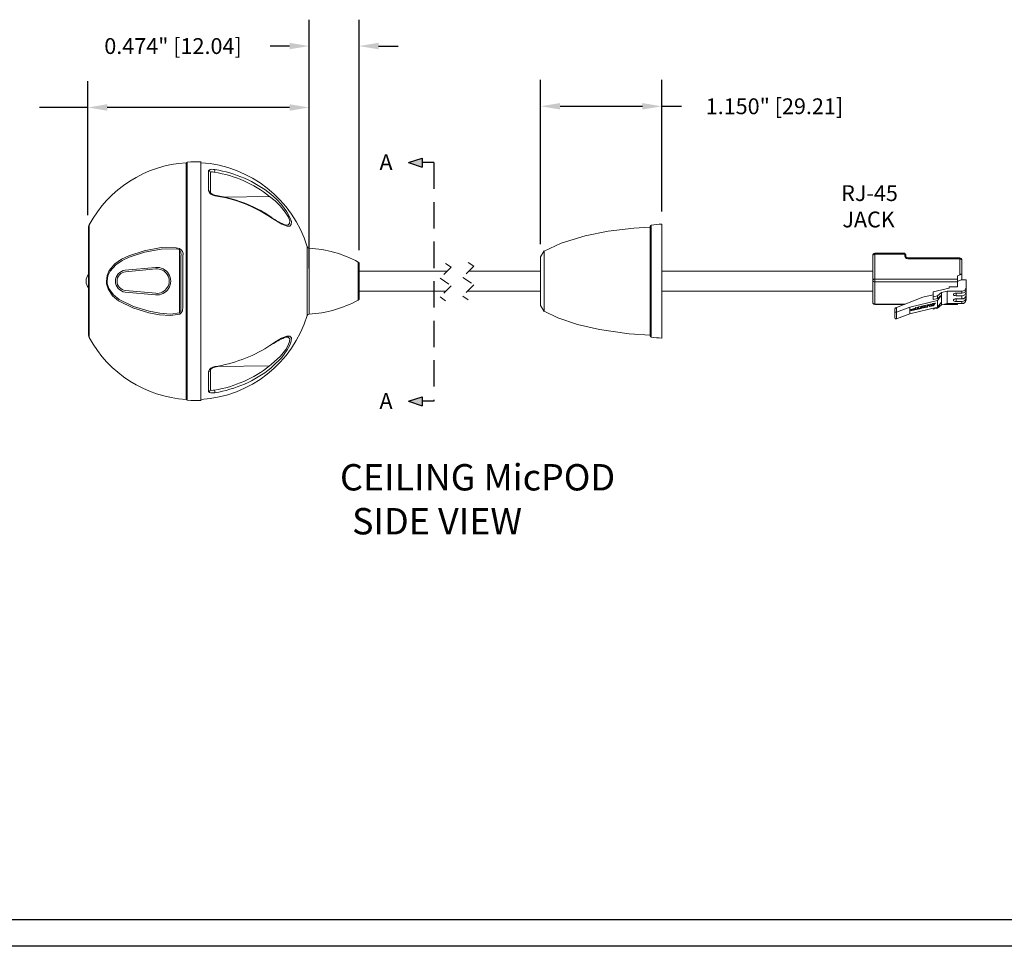
# Model space of a CAD drawing. Units: inches. Extents: x -30.2 to 37, y 14.3 to 56.9.
# Drawn here: x 18.4 to 27.7, y 14.3 to 23.1 of the extents above; entities that cross this region are included whole.
import ezdxf

# ---------------------------------------------------------------- set-up
doc = ezdxf.new("R2010")
doc.units = ezdxf.units.IN
doc.header["$MEASUREMENT"] = 0
doc.header["$PDSIZE"] = -1
doc.linetypes.add('DASHED2', pattern=[0.375, 0.25, -0.125])
doc.linetypes.add('HIDDEN', pattern=[0.075, 0.05, -0.025])
doc.dimstyles.get("Standard").update_dxf_attribs({"dimtxt": 0.18, "dimasz": 0.18, "dimexe": 0.18, "dimexo": 0.0625, "dimgap": 0.09, "dimtad": 0, "dimtih": 1, "dimtoh": 1, "dimdec": 4, "dimzin": 0, "dimdsep": 46, "dimtxsty": 'Standard', "dimcen": 0.09, "dimadec": 0, "dimazin": 0, "dimtfac": 1, "dimtdec": 4, "dimtofl": 0, "dimtmove": 0, "dimatfit": 3, "dimfxl": 1, "dimtolj": 1, "dimtzin": 0, "dimarcsym": 0})

# ---------------------------------------------------------------- blocks, each defined once
blk = doc.blocks.new('*D85')
at = {"color": 0, "lineweight": -2, "transparency": 16777216}
for p, q in [((18.9979, 21.2785), (18.9979, 22.5484)), ((21.0963, 20.7717), (21.0963, 22.5484)), ((18.9979, 22.2984), (18.5385, 22.2984)), ((20.9113, 22.2984), (19.1829, 22.2984))]:
    blk.add_line(p, q, dxfattribs=at)
at = {"color": 0, "transparency": 16777216}
for points in [[(19.1829, 22.3292), (19.1829, 22.2675), (18.9979, 22.2984)], [(20.9113, 22.3292), (20.9113, 22.2675), (21.0963, 22.2984)]]:
    blk.add_solid(points, dxfattribs=at)
at = {"layer": 'Defpoints', "color": 0, "transparency": 16777216}
for p in [(21.0963, 22.2984), (18.9979, 21.1585), (21.0963, 20.6517)]:
    blk.add_point(p, dxfattribs=at)
at = {"color": 0, "transparency": 16777216, "insert": (17.5935, 22.2984), "char_height": 0.15, "attachment_point": 5}
blk.add_mtext('\\A1;2.098" [53.30]', dxfattribs=at)
blk = doc.blocks.new('*D88')
at = {"color": 0, "lineweight": -2, "transparency": 16777216}
for p, q in [((21.0963, 21.084), (21.0963, 23.1308)), ((21.5705, 20.944), (21.5705, 23.1308)), ((20.9113, 22.8808), (20.7263, 22.8808)), ((21.7555, 22.8808), (21.9405, 22.8808))]:
    blk.add_line(p, q, dxfattribs=at)
at = {"color": 0, "transparency": 16777216}
for points in [[(20.9113, 22.9116), (20.9113, 22.85), (21.0963, 22.8808)], [(21.7555, 22.9116), (21.7555, 22.85), (21.5705, 22.8808)]]:
    blk.add_solid(points, dxfattribs=at)
at = {"layer": 'Defpoints', "color": 0, "transparency": 16777216}
for p in [(21.0963, 22.8808), (21.0963, 20.964), (21.5705, 20.824)]:
    blk.add_point(p, dxfattribs=at)
at = {"color": 0, "transparency": 16777216, "insert": (19.8063, 22.8808), "char_height": 0.15, "attachment_point": 5}
blk.add_mtext('\\A1;0.474" [12.04]', dxfattribs=at)
blk = doc.blocks.new('*D91')
at = {"color": 0, "lineweight": -2, "transparency": 16777216}
for p, q in [((23.2928, 21.0017), (23.2928, 22.5597)), ((24.4428, 21.3117), (24.4428, 22.5597)), ((23.4778, 22.3097), (24.2578, 22.3097)), ((24.4428, 22.3097), (24.6278, 22.3097))]:
    blk.add_line(p, q, dxfattribs=at)
at = {"color": 0, "transparency": 16777216}
for points in [[(23.4778, 22.3405), (23.4778, 22.2789), (23.2928, 22.3097)], [(24.2578, 22.3405), (24.2578, 22.2789), (24.4428, 22.3097)]]:
    blk.add_solid(points, dxfattribs=at)
at = {"layer": 'Defpoints', "color": 0, "transparency": 16777216}
for p in [(24.4428, 22.3097), (24.4428, 21.1917), (23.2928, 20.8817)]:
    blk.add_point(p, dxfattribs=at)
at = {"color": 0, "transparency": 16777216, "insert": (25.5103, 22.3097), "char_height": 0.15, "attachment_point": 5}
blk.add_mtext('\\A1;1.150" [29.21]', dxfattribs=at)

msp = doc.modelspace()

# ---------------------------------------------------------------- hatches: boundary and pattern name
h = msp.add_hatch(color=256)
h.dxf.hatch_style = 1
h.paths.add_polyline_path([(22.0403, 21.7761), (22.1699, 21.8193), (22.1699, 21.7329)])
h = msp.add_hatch(color=256)
h.dxf.hatch_style = 1
h.paths.add_polyline_path([(22.0403, 19.512), (22.1699, 19.5552), (22.1699, 19.4688)])

# ---------------------------------------------------------------- linework, layer by layer
at = {"color": 7, "linetype": 'Continuous', "lineweight": 15}
for p, q in [((19.9316, 19.5288), (19.9316, 21.7745)), ((20.0716, 19.5188), (20.0716, 21.7845)), ((20.1442, 21.509), (20.1442, 21.699)), ((20.1616, 21.6804), (20.1616, 21.4938)), ((20.738, 21.2585), (20.7327, 21.2621)), ((20.8779, 21.1837), (20.8838, 21.1839)), ((24.3328, 20.1303), (24.3328, 21.173)), ((24.4428, 21.1917), (24.4428, 20.1117)), ((23.3262, 20.9396), (23.2928, 20.8817)), ((23.3262, 20.9396), (23.3262, 20.3638)), ((19.8816, 20.4135), (19.8816, 20.8881)), ((19.8998, 20.8924), (19.8998, 20.4092)), ((23.2928, 20.4217), (23.2928, 20.8817)), ((26.4428, 20.6614), (26.4428, 20.897)), ((26.7459, 20.917), (26.4628, 20.917)), ((26.4628, 20.6714), (26.4628, 20.907)), ((26.4628, 20.907), (26.7458, 20.907)), ((26.7458, 20.907), (26.7458, 20.8966)), ((26.7558, 20.8916), (26.7558, 20.902)), ((27.2678, 20.8719), (26.7758, 20.8719)), ((26.7758, 20.8719), (26.7758, 20.8619)), ((26.7758, 20.8619), (27.2678, 20.8619)), ((27.2678, 20.8619), (27.2678, 20.7126)), ((27.2878, 20.7126), (27.2878, 20.8519)), ((19.3535, 20.7558), (19.6405, 20.7818)), ((19.3549, 20.741), (19.6418, 20.767)), ((21.5732, 20.8138), (21.5732, 20.4895)), ((22.4054, 20.7454), (21.5732, 20.7454)), ((23.2928, 20.7454), (22.6114, 20.7454)), ((26.4428, 20.7454), (24.4428, 20.7454)), ((26.4428, 20.6614), (26.4428, 20.4514)), ((26.4628, 20.6714), (26.4628, 20.6441)), ((27.2459, 20.6714), (26.4628, 20.6714)), ((27.2449, 20.6441), (26.4628, 20.6441)), ((26.4628, 20.6441), (26.4628, 20.4341)), ((27.2449, 20.5986), (27.2478, 20.6471)), ((27.2449, 20.5986), (27.2449, 20.6441)), ((27.2478, 20.7026), (27.2459, 20.6714)), ((27.2678, 20.7126), (27.2478, 20.7026)), ((27.2478, 20.6471), (27.2478, 20.7026)), ((27.2478, 20.6471), (27.2824, 20.6644)), ((27.2824, 20.6644), (27.3278, 20.6644)), ((27.2878, 20.6644), (27.2878, 20.7126)), ((27.3278, 20.6644), (27.3278, 20.5925)), ((19.6405, 20.5217), (19.3535, 20.5472)), ((19.6418, 20.5365), (19.3548, 20.5621)), ((21.5732, 20.5579), (22.395, 20.5579)), ((22.601, 20.5579), (23.2928, 20.5579)), ((24.4428, 20.5579), (26.4428, 20.5579)), ((27.0158, 20.5492), (27.1688, 20.5847)), ((27.0158, 20.5042), (27.0158, 20.5492)), ((27.0948, 20.5451), (27.0558, 20.5135)), ((27.1497, 20.5579), (27.0948, 20.5451)), ((27.0948, 20.5451), (27.0948, 20.5176)), ((27.2878, 20.5579), (27.1497, 20.5579)), ((27.1497, 20.5579), (27.1497, 20.4389)), ((27.1688, 20.5986), (27.2449, 20.5986)), ((27.1688, 20.5847), (27.1688, 20.5986)), ((27.2878, 20.5384), (27.2878, 20.5579)), ((27.3278, 20.573), (27.3278, 20.5925)), ((27.3278, 20.5772), (27.3278, 20.5596)), ((27.3278, 20.555), (27.3278, 20.548)), ((27.3278, 20.533), (27.3278, 20.548)), ((26.6678, 20.4026), (26.9178, 20.499)), ((27.0558, 20.4673), (26.7928, 20.4062)), ((26.9178, 20.499), (27.0158, 20.5217)), ((27.0558, 20.5135), (27.0158, 20.5042)), ((27.0158, 20.5042), (27.0158, 20.4767)), ((27.0558, 20.486), (27.0158, 20.4767)), ((27.0558, 20.486), (27.0948, 20.5176)), ((27.0948, 20.5176), (27.0558, 20.4673)), ((27.0558, 20.486), (27.0558, 20.5135)), ((27.0558, 20.4673), (27.0558, 20.4033)), ((27.0558, 20.4033), (27.0948, 20.4536)), ((27.0948, 20.5176), (27.0948, 20.4536)), ((27.0948, 20.4536), (27.0948, 20.4261)), ((27.2328, 20.5384), (27.2878, 20.5384)), ((27.2878, 20.5134), (27.2328, 20.5134)), ((27.2328, 20.4834), (27.2878, 20.4834)), ((27.2878, 20.4584), (27.2328, 20.4584)), ((27.2878, 20.4834), (27.2878, 20.5134)), ((27.2878, 20.4389), (27.2878, 20.4584)), ((27.3278, 20.518), (27.3278, 20.533)), ((27.3278, 20.518), (27.3278, 20.493)), ((27.3278, 20.4735), (27.3278, 20.493)), ((23.2928, 20.4217), (23.3262, 20.3638)), ((26.4628, 20.4314), (26.7425, 20.4314)), ((26.6528, 20.3893), (26.6528, 20.3581)), ((26.6528, 20.3091), (26.6528, 20.3581)), ((26.6669, 20.3577), (26.6669, 20.2937)), ((26.7928, 20.4062), (26.6678, 20.358)), ((26.6678, 20.358), (26.6678, 20.4026)), ((26.7928, 20.3422), (26.7928, 20.4062)), ((26.7928, 20.3422), (27.0558, 20.4033)), ((26.8252, 20.3886), (26.8272, 20.382)), ((26.8302, 20.3844), (26.8281, 20.391)), ((26.8302, 20.3756), (26.8281, 20.3822)), ((26.8302, 20.3901), (26.8485, 20.3944)), ((26.8485, 20.3887), (26.8302, 20.3844)), ((26.8302, 20.3814), (26.8485, 20.3856)), ((26.8704, 20.385), (26.8302, 20.3756)), ((26.8485, 20.3887), (26.8469, 20.394)), ((26.8485, 20.4004), (26.8704, 20.4055)), ((26.8485, 20.3944), (26.8485, 20.4004)), ((26.8485, 20.3869), (26.8684, 20.3916)), ((26.8485, 20.3856), (26.8485, 20.3887)), ((26.8684, 20.3916), (26.8684, 20.405)), ((26.8684, 20.3916), (26.8704, 20.385)), ((26.8704, 20.4055), (26.8704, 20.385)), ((26.8763, 20.4068), (26.8981, 20.4119)), ((26.8763, 20.3863), (26.8763, 20.4068)), ((26.8763, 20.3934), (26.9087, 20.4009)), ((26.9108, 20.3943), (26.8763, 20.3863)), ((26.8961, 20.4053), (26.8961, 20.4114)), ((26.8961, 20.4053), (26.8981, 20.3987)), ((26.8981, 20.3987), (26.9089, 20.4144)), ((26.8981, 20.4119), (26.8981, 20.3987)), ((26.9087, 20.4009), (26.917, 20.4134)), ((26.9087, 20.4009), (26.9108, 20.3943)), ((26.9089, 20.4144), (26.9291, 20.4191)), ((26.919, 20.4069), (26.9108, 20.3943)), ((26.917, 20.4134), (26.9253, 20.4048)), ((26.917, 20.4134), (26.919, 20.4069)), ((26.9273, 20.3982), (26.919, 20.4069)), ((26.9253, 20.4048), (26.9597, 20.4127)), ((26.9253, 20.4048), (26.9273, 20.3982)), ((26.9617, 20.4062), (26.9273, 20.3982)), ((26.9291, 20.4191), (26.9399, 20.4084)), ((26.9399, 20.4216), (26.9617, 20.4267)), ((26.9399, 20.4084), (26.9399, 20.4216)), ((26.9597, 20.4127), (26.9597, 20.4262)), ((26.9597, 20.4127), (26.9617, 20.4062)), ((26.9617, 20.4267), (26.9617, 20.4062)), ((26.963, 20.4269), (26.9879, 20.4327)), ((26.9849, 20.4115), (26.963, 20.4269)), ((26.9685, 20.4282), (26.9829, 20.4181)), ((26.9829, 20.4181), (27.0128, 20.4251)), ((26.9829, 20.4181), (26.9849, 20.4115)), ((27.0149, 20.4185), (26.9849, 20.4115)), ((26.9879, 20.4327), (26.9899, 20.431)), ((26.9899, 20.431), (27.01, 20.4357)), ((26.9931, 20.4318), (26.9946, 20.4269)), ((27.0053, 20.4294), (26.9946, 20.4269)), ((26.9946, 20.4269), (27, 20.4223)), ((27, 20.4223), (27.0053, 20.4294)), ((27.0053, 20.4294), (27.0038, 20.4343)), ((27.01, 20.4357), (27.0119, 20.4383)), ((27.0119, 20.4383), (27.0368, 20.4441)), ((27.0128, 20.4251), (27.0272, 20.4419)), ((27.0128, 20.4251), (27.0149, 20.4185)), ((27.0368, 20.4441), (27.0149, 20.4185)), ((27.0558, 20.3945), (27.0158, 20.3852)), ((27.0158, 20.3852), (27.0158, 20.394)), ((27.0948, 20.4261), (27.0558, 20.3945)), ((27.0558, 20.4033), (27.0558, 20.3945)), ((27.0948, 20.4261), (27.1497, 20.4389)), ((27.1175, 20.4314), (27.245, 20.4314)), ((27.2878, 20.4389), (27.1497, 20.4389)), ((27.2449, 20.4341), (27.2449, 20.4389)), ((26.6678, 20.294), (26.7928, 20.3422)), ((20.897, 20.1188), (20.8743, 20.1189)), ((20.1616, 19.8096), (20.1616, 19.623)), ((20.2027, 19.8363), (20.2322, 19.8417)), ((20.1442, 19.6044), (20.1442, 19.7943))]:
    msp.add_line(p, q, dxfattribs=at)
at = {"color": 8, "linetype": 'Continuous', "lineweight": 15}
for p, q in [((19.9413, 21.781), (19.9413, 19.5223)), ((20.7224, 21.4543), (20.2896, 21.4493)), ((19.0121, 21.1869), (19.0121, 20.1164)), ((24.3414, 21.1829), (24.3414, 20.1204)), ((21.0782, 20.3252), (21.0782, 20.9782)), ((21.0963, 20.964), (21.0963, 20.3393)), ((21.5629, 20.472), (21.5629, 20.8314)), ((26.4628, 20.917), (26.4628, 20.907)), ((27.2678, 20.8619), (27.2678, 20.8719)), ((27.2328, 20.5384), (27.2328, 20.5134)), ((27.2328, 20.4834), (27.2328, 20.4584)), ((26.4628, 20.4341), (26.7495, 20.4341)), ((26.4628, 20.4341), (26.4628, 20.4314)), ((27.129, 20.4341), (27.2449, 20.4341)), ((20.2031, 19.8416), (20.2331, 19.8468)), ((20.7224, 19.849), (20.2322, 19.8417))]:
    msp.add_line(p, q, dxfattribs=at)
for p, q in [((22.0403, 21.7761), (22.1699, 21.8193)), ((22.0403, 21.7761), (22.1699, 21.7329)), ((22.1699, 21.8193), (22.1699, 21.7329)), ((22.2794, 21.7761), (22.1699, 21.7761)), ((22.0403, 19.512), (22.1699, 19.5552)), ((22.1699, 19.5552), (22.1699, 19.4688)), ((22.0403, 19.512), (22.1699, 19.4688)), ((22.2794, 19.512), (22.1699, 19.512)), ((36.7786, 14.5942), (3.7786, 14.5942)), ((37.0286, 14.3442), (3.5286, 14.3442))]:
    msp.add_line(p, q)
at = {"color": 0, "linetype": 'DASHED2'}
msp.add_line((22.2794, 21.7761), (22.2794, 19.512), dxfattribs=at)
at = {"color": 7, "linetype": 'HIDDEN', "lineweight": 0}
for p, q in [((22.6062, 20.8288), (22.6587, 20.7927)), ((22.4443, 20.7843), (22.3393, 20.6793)), ((22.3918, 20.8204), (22.4443, 20.7843)), ((22.6587, 20.7927), (22.5537, 20.6877)), ((22.3393, 20.6793), (22.4443, 20.6072)), ((22.5537, 20.6877), (22.6587, 20.6156)), ((22.4443, 20.6072), (22.3393, 20.5022)), ((22.6587, 20.6156), (22.5537, 20.5106)), ((22.3393, 20.5022), (22.3918, 20.4662)), ((22.5537, 20.5106), (22.6062, 20.4746))]:
    msp.add_line(p, q, dxfattribs=at)
at = {"color": 7, "linetype": 'Continuous', "lineweight": 15, "flags": 128}
for points in [[(20.1442, 21.699), (20.1475, 21.7053), (20.1571, 21.7097), (20.172, 21.7119), (20.1908, 21.7114), (20.2031, 21.7099)], [(20.2002, 21.6844), (20.1921, 21.6861), (20.1799, 21.6874), (20.1701, 21.6868), (20.1638, 21.6844), (20.1616, 21.6804)], [(20.2031, 21.4617), (20.1828, 21.4673), (20.165, 21.4767), (20.1519, 21.4888), (20.1451, 21.5021), (20.1442, 21.509)], [(20.2027, 21.4672), (20.2004, 21.4675), (20.1854, 21.472), (20.1728, 21.4789), (20.1657, 21.4855), (20.1622, 21.4912), (20.1617, 21.4936)], [(20.7347, 21.4756), (20.7871, 21.4294), (20.8357, 21.3777), (20.8861, 21.3103), (20.9157, 21.2561), (20.9288, 21.2164), (20.9282, 21.1877), (20.9151, 21.1739), (20.8902, 21.1729), (20.8385, 21.1924), (20.7506, 21.2452), (20.7347, 21.2558)], [(19.0121, 21.1869), (19.0107, 21.1842), (19.0095, 21.1813), (19.0085, 21.1784), (19.0076, 21.1754), (19.0069, 21.1724), (19.0065, 21.1693), (19.0062, 21.1662), (19.0061, 21.1631), (19.0061, 21.1562), (19.0061, 21.1354), (19.0061, 21.1015), (19.0061, 21.0553), (19.0061, 20.9981), (19.0061, 20.9314), (19.0061, 20.8571), (19.0061, 20.7772), (19.0061, 20.6939), (19.0061, 20.6094), (19.0061, 20.5261), (19.0061, 20.4462), (19.0061, 20.3719), (19.0061, 20.3053), (19.0061, 20.248), (19.0061, 20.2018), (19.0061, 20.1679), (19.0061, 20.1472), (19.0061, 20.1402)], [(24.3329, 21.1648), (24.1761, 21.155), (23.9332, 21.1246), (23.7143, 21.0804), (23.4869, 21.0106), (23.3272, 20.9374)], [(19.8695, 20.3392), (19.7834, 20.3268), (19.6787, 20.332), (19.5769, 20.3517), (19.4252, 20.3971), (19.2904, 20.4651), (19.2338, 20.5128), (19.1902, 20.5775), (19.1759, 20.6259), (19.1739, 20.6485), (19.1809, 20.704), (19.202, 20.7527), (19.2558, 20.8161), (19.3174, 20.8594), (19.3859, 20.8924), (19.5333, 20.9406), (19.6927, 20.9692), (19.8367, 20.9685), (19.8689, 20.9626)], [(19.8664, 20.9512), (19.8351, 20.9565), (19.6945, 20.9549), (19.5373, 20.9254), (19.3914, 20.8784), (19.3237, 20.8472), (19.2624, 20.8061), (19.2091, 20.7465), (19.1881, 20.7008), (19.181, 20.6534), (19.1811, 20.6488), (19.1831, 20.6277), (19.1972, 20.5823), (19.2406, 20.5215), (19.2968, 20.4765), (19.4311, 20.4115), (19.5809, 20.367), (19.6804, 20.3466), (19.783, 20.3399), (19.8667, 20.3506)], [(26.4628, 20.907), (26.4589, 20.9068), (26.4551, 20.9062), (26.4517, 20.9053), (26.4486, 20.904), (26.4462, 20.9025), (26.4443, 20.9008), (26.4432, 20.8989), (26.4428, 20.897)], [(26.7407, 20.9168), (26.7402, 20.9169), (26.7382, 20.9162), (26.7358, 20.9143)], [(26.7558, 20.902), (26.755, 20.9039), (26.7529, 20.9055), (26.7496, 20.9066), (26.7458, 20.907)], [(26.7558, 20.8916), (26.7556, 20.8925), (26.755, 20.8935), (26.7541, 20.8943), (26.7529, 20.8951), (26.7513, 20.8957), (26.7496, 20.8962), (26.7477, 20.8965), (26.7458, 20.8966)], [(26.7576, 20.8836), (26.7562, 20.888), (26.7558, 20.8916)], [(27.2878, 20.8519), (27.2874, 20.8539), (27.2863, 20.8558), (27.2844, 20.8575), (27.2819, 20.859), (27.2789, 20.8602), (27.2754, 20.8612), (27.2717, 20.8617), (27.2678, 20.8619)], [(26.4428, 20.6614), (26.4432, 20.6634), (26.4443, 20.6652), (26.4462, 20.667), (26.4486, 20.6685), (26.4517, 20.6697), (26.4551, 20.6706), (26.4589, 20.6712), (26.4628, 20.6714)], [(27.2878, 20.7126), (27.2875, 20.7142), (27.2866, 20.7154), (27.2851, 20.7162), (27.2831, 20.7167), (27.2806, 20.7167), (27.2778, 20.7162), (27.2746, 20.7154), (27.2713, 20.7142), (27.2678, 20.7126)], [(27.3246, 20.5595), (27.3247, 20.5594), (27.3278, 20.555)], [(26.4429, 20.4514), (26.4432, 20.4474), (26.4449, 20.4425)], [(27.2328, 20.5134), (27.2232, 20.5143), (27.2151, 20.517), (27.2097, 20.5211), (27.2078, 20.5259), (27.2097, 20.5307), (27.2151, 20.5347), (27.2232, 20.5374), (27.2328, 20.5384)], [(27.2328, 20.4584), (27.2232, 20.4593), (27.2151, 20.462), (27.2097, 20.4661), (27.2078, 20.4709), (27.2097, 20.4757), (27.2151, 20.4797), (27.2232, 20.4824), (27.2328, 20.4834)], [(19.8816, 20.4135), (19.8791, 20.3774), (19.8741, 20.3595), (19.8709, 20.354), (19.8683, 20.3515), (19.8667, 20.3506)], [(19.8695, 20.3392), (19.8696, 20.3392), (19.878, 20.3433), (19.8846, 20.3496), (19.8947, 20.3697), (19.8998, 20.4092)], [(23.3258, 20.3661), (23.4554, 20.305), (23.6419, 20.242), (23.8523, 20.1929), (24.1309, 20.1527), (24.3325, 20.1391)], [(26.6528, 20.3581), (26.6528, 20.3581), (26.6542, 20.3568), (26.6569, 20.3562), (26.6598, 20.3562), (26.6627, 20.3565), (26.6659, 20.3573), (26.6669, 20.3577)], [(26.8281, 20.3822), (26.812, 20.3795), (26.8059, 20.3797), (26.8035, 20.3805), (26.8023, 20.3817)], [(26.8038, 20.3768), (26.8044, 20.3789), (26.8063, 20.3812), (26.8097, 20.3834), (26.8163, 20.3862), (26.8302, 20.3901)], [(26.8302, 20.3756), (26.8141, 20.3729), (26.808, 20.3731), (26.8055, 20.3739), (26.8041, 20.3754), (26.8038, 20.3768)], [(26.8302, 20.3814), (26.829, 20.3812), (26.8281, 20.3813), (26.8274, 20.3817), (26.8272, 20.3822), (26.8274, 20.3829), (26.8281, 20.3835), (26.829, 20.384), (26.8302, 20.3844)], [(27.2449, 20.4341), (27.2449, 20.4326), (27.2449, 20.4317), (27.245, 20.4314), (27.2451, 20.4317), (27.2452, 20.4326), (27.2454, 20.4341), (27.2455, 20.4361), (27.2457, 20.4385), (27.2459, 20.4414)], [(26.6669, 20.2937), (26.6641, 20.2932), (26.6613, 20.2937), (26.6588, 20.2951), (26.6558, 20.2984), (26.6534, 20.3041), (26.6528, 20.3089), (26.6528, 20.3091)], [(20.7347, 20.0475), (20.7871, 20.0817), (20.8357, 20.1095), (20.8861, 20.1295), (20.9157, 20.1292), (20.9288, 20.1137), (20.9282, 20.0838), (20.9151, 20.0458), (20.8902, 19.9996), (20.8385, 19.9289), (20.7506, 19.8408), (20.7347, 19.8277)], [(20.8473, 20.1091), (20.8629, 20.1158), (20.8772, 20.1194)], [(20.1617, 19.8096), (20.1616, 19.8099), (20.1632, 19.8144), (20.1682, 19.8206), (20.1775, 19.8275), (20.1902, 19.8331), (20.2028, 19.836)], [(20.1616, 19.623), (20.1622, 19.6207), (20.1667, 19.6174), (20.1753, 19.6159), (20.1869, 19.6165), (20.2002, 19.6189)], [(20.2031, 19.5935), (20.1828, 19.5914), (20.165, 19.5921), (20.1519, 19.5954), (20.1451, 19.6009), (20.1442, 19.6044)]]:
    msp.add_lwpolyline(points, dxfattribs=at)
at = {"color": 8, "linetype": 'Continuous', "lineweight": 15, "flags": 128}
for points in [[(20.8838, 21.1839), (20.8995, 21.1844), (20.9124, 21.1967), (20.913, 21.2224), (20.9002, 21.258), (20.871, 21.3065), (20.8216, 21.3669), (20.7737, 21.4132), (20.7224, 21.4543)], [(26.7458, 20.907), (26.7456, 20.9099), (26.7451, 20.9125), (26.7443, 20.9146), (26.7431, 20.9161), (26.7407, 20.9168)], [(20.7224, 19.849), (20.738, 19.8607), (20.8243, 19.9394), (20.8751, 20.0027), (20.8995, 20.044), (20.9124, 20.0781), (20.913, 20.1049), (20.9002, 20.1187), (20.897, 20.1188)]]:
    msp.add_lwpolyline(points, dxfattribs=at)
at = {"color": 7, "linetype": 'Continuous', "lineweight": 15}
for centre, radius, start, end in [((20.0016, 20.6517), 1.125, 93.56745, 151.58932), ((19.9416, 21.7711), 0.01, 92.03504, 179.99458), ((20.1981, 14.529), 7.2566, 90.99867, 92.02828), ((20.0016, 20.6517), 1.125, 16.87186, 86.43267), ((20.1424, 21.6798), 0.0192, 1.57418, 84.76656), ((20.0823, 21.7106), 0.1208, 347.4514, 359.63027), ((20.0255, 20.5801), 1.118, 51.43626, 81.00673), ((20.0252, 20.5856), 1.1382, 51.43609, 81.00687), ((20.1443, 21.4916), 0.0175, 7.29626, 90.4843), ((19.9899, 20.1235), 1.3603, 64.38715, 80.999), ((20.0012, 20.151), 1.3262, 56.41812, 81.24229), ((20.179, 20.4715), 0.965, 54.96649, 65.57978), ((21.0265, 21.6319), 0.4719, 232.30402, 251.90207), ((24.3428, 21.173), 0.01, 97.87965, 180.00244), ((24.4774, 20.2011), 0.9912, 92.00024, 97.88465), ((-4.8749, 20.6392), 24.7433, 359.33177, 0.72263), ((19.8077, 20.9037), 0.0755, 348.08215, 38.9927), ((19.8361, 20.9063), 0.0652, 347.73474, 59.8009), ((21.0973, 20.984), 0.02, 196.87388, 267.07597), ((21.0411, 19.8832), 1.0823, 61.17837, 87.07782), ((21.5532, 20.8138), 0.02, 359.9992, 61.17801), ((26.4596, 20.8985), 0.0166, 135.83507, 184.99886), ((26.4614, 20.8991), 0.0176, 85.47319, 141.29241), ((26.7413, 20.9009), 0.0145, 4.37569, 112.35707), ((26.7771, 20.8933), 0.0314, 174.09587, 267.68985), ((26.7772, 20.894), 0.0223, 208.82001, 266.62702), ((27.2686, 20.8531), 0.0186, 39.73464, 92.42625), ((27.2703, 20.8529), 0.0175, 356.93221, 43.73559), ((19.365, 20.6515), 0.1049, 96.26004, 263.73674), ((19.365, 20.6515), 0.09, 96.26004, 263.73674), ((19.6539, 20.6518), 0.1307, 264.10578, 95.89629), ((19.6539, 20.6518), 0.1159, 264.10578, 95.89629), ((19.0794, 20.6517), 0.0984, 137.3992, 222.6008), ((26.459, 20.6617), 0.0163, 180.88691, 230.2474), ((26.4626, 20.6657), 0.0216, 229.95676, 270.57211), ((27.8058, 20.6363), 0.561, 176.40993, 179.20242), ((27.2903, 20.5954), 0.0376, 266.18706, 355.60188), ((27.2903, 20.5759), 0.0376, 266.18707, 355.6019), ((27.2903, 20.5509), 0.0376, 266.18706, 355.60189), ((21.0411, 21.4202), 1.0823, 272.92218, 298.82163), ((21.5532, 20.4895), 0.02, 298.82199, 0.0008), ((26.4615, 20.4528), 0.0188, 184.40741, 273.80636), ((27.2903, 20.5209), 0.0376, 266.18707, 355.60189), ((27.2903, 20.4959), 0.0376, 266.18708, 355.60189), ((27.2903, 20.4764), 0.0376, 266.18707, 355.60189), ((26.4621, 20.4507), 0.0191, 205.56355, 271.97161), ((26.673, 20.3816), 0.0217, 103.97404, 159.08179), ((26.6817, 20.3219), 0.0387, 111.1351, 112.62108), ((20.0016, 20.6517), 1.125, 273.56733, 343.12814), ((21.0973, 20.3193), 0.02, 92.92403, 163.12612), ((26.6549, 20.3273), 0.0357, 289.5275, 291.1226), ((19.0561, 20.1402), 0.05, 180.00076, 208.4076), ((20.0016, 20.6517), 1.125, 208.41064, 266.4326), ((21.6182, 18.5737), 1.7181, 116.66083, 121.11153), ((24.3428, 20.1303), 0.01, 179.99756, 262.12035), ((24.4774, 21.1022), 0.9912, 262.11535, 267.99976), ((20.0036, 21.1478), 1.3211, 280.00506, 303.60467), ((20.2066, 19.7768), 0.0649, 93.11473, 164.35687), ((20.1443, 19.8118), 0.0175, 269.51573, 352.70334), ((20.0255, 20.7232), 1.118, 278.99326, 308.56375), ((20.0252, 20.7177), 1.1382, 278.99311, 308.56392), ((20.1424, 19.6235), 0.0192, 275.23295, 358.42631), ((20.0823, 19.5927), 0.1208, 0.3698, 12.54852), ((19.9416, 19.5323), 0.01, 180.00542, 267.96496), ((20.1981, 26.7744), 7.2566, 267.97172, 269.00133)]:
    msp.add_arc(centre, radius, start, end, dxfattribs=at)
at = {"color": 8, "linetype": 'Continuous', "lineweight": 15}
for centre, radius, start, end in [((20.1953, 21.4638), 0.00806, 344.87308, 23.6924), ((20.7292, 21.2573), 0.00573, 345.16122, 49.16553), ((20.1955, 19.8395), 0.00789, 335.73202, 15.45221)]:
    msp.add_arc(centre, radius, start, end, dxfattribs=at)

# ---------------------------------------------------------------- texts
at = {"color": 0, "attachment_point": 1}
for s, width, insert, char_height in [('\\pi0.10339;A', 0.306785, (21.7489, 21.8543), 0.15), ('\\pi0.46575;RJ-45\\P\\pi0.54075;JACK', 1.631504, (26.0735, 21.5614), 0.15), ('\\pi0.10339;A', 0.306785, (21.7489, 19.5901), 0.15), ('\\pi1.0549;CEILING MicPOD\\P\\pi1.5132;SIDE VIEW', 5.193131, (21.1261, 18.9167), 0.25)]:
    msp.add_mtext_dynamic_manual_height_columns(s, width=width, gutter_width=0.625, heights=[0], dxfattribs=dict(at, insert=insert, char_height=char_height))

# ---------------------------------------------------------------- dimensions: what is measured, and where the dimension line sits
for base, p1, p2, picture, middle in [((21.0963, 22.8808), (21.5705, 20.824), (21.0963, 20.964), '*D88', (19.8063, 22.8808)), ((24.4428, 22.3097), (23.2928, 20.8817), (24.4428, 21.1917), '*D91', (25.5103, 22.3097))]:
    dim = msp.add_linear_dim(base=base, p1=p1, p2=p2, dimstyle='Standard', override={"dimtxt": 0.15, "dimasz": 0.185, "dimexe": 0.25, "dimexo": 0.12, "dimgap": 0.12, "dimdec": 3, "dimzin": 1, "dimpost": '"', "dimcen": 0.03, "dimtdec": 3, "dimtzin": 1})
    dim.commit()
    dim.dimension.update_dxf_attribs({"geometry": picture, "text_midpoint": middle})
dim = msp.add_linear_dim(base=(21.0963, 22.2984), p1=(18.9979, 21.1585), p2=(21.0963, 20.6517), dimstyle='Standard', override={"dimtxt": 0.15, "dimasz": 0.185, "dimexe": 0.25, "dimexo": 0.12, "dimgap": 0.12, "dimdec": 3, "dimzin": 1, "dimpost": '"', "dimcen": 0.03, "dimtdec": 3, "dimtzin": 1})
dim.commit()
dim.dimension.update_dxf_attribs({"geometry": '*D85', "text_midpoint": (17.5935, 22.2984), "dimtype": 160})

doc.saveas('drawing.dxf')
